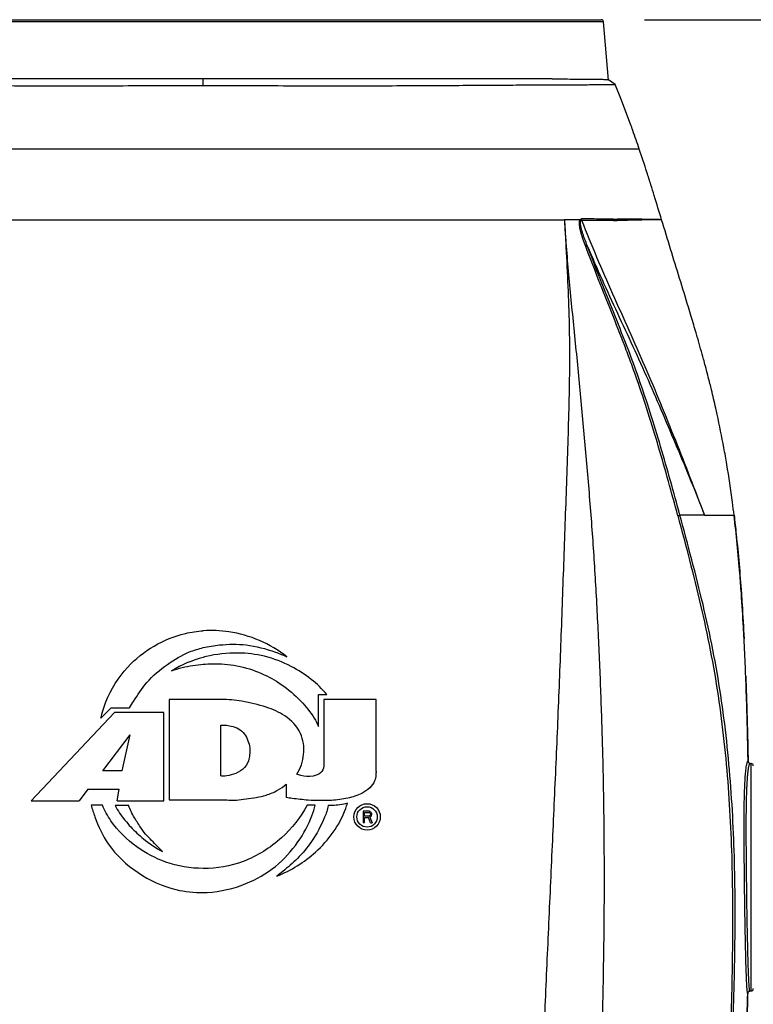
# Model space of a CAD drawing. Units: inches. Extents: x -168 to -22, y -6 to 87.
# Drawn here: x -86 to -79, y 59 to 67 of the extents above; entities that cross this region are included whole.
import ezdxf

# ---------------------------------------------------------------- set-up
doc = ezdxf.new("R2010")
doc.units = ezdxf.units.IN
doc.header["$MEASUREMENT"] = 0
doc.layers.add('1', color=7, linetype='Continuous')
doc.styles.get("Standard").update_dxf_attribs({"font": 'Arial.ttf'})
doc.dimstyles.get("Standard").update_dxf_attribs({"dimtxt": 0.18, "dimasz": 0.18, "dimexe": 0.18, "dimexo": 0.0625, "dimgap": 0.09, "dimtad": 0, "dimtih": 1, "dimtoh": 1, "dimdec": 4, "dimzin": 0, "dimdsep": 46, "dimtxsty": 'Standard', "dimcen": 0.09, "dimadec": 0, "dimazin": 0, "dimtfac": 1, "dimtdec": 4, "dimtofl": 0, "dimtmove": 0, "dimatfit": 3, "dimfxl": 1, "dimtolj": 1, "dimtzin": 0, "dimarcsym": 0})

# ---------------------------------------------------------------- blocks, each defined once
blk = doc.blocks.new('*D54')
at = {"layer": '1', "color": 0, "lineweight": -2, "transparency": 16777216}
for p, q in [((-80.1985, 67.1684), (-73.272, 67.1684)), ((-73.647, 66.7934), (-73.647, 61.4578)), ((-73.647, 46.445), (-73.647, 51.7805)), ((-79.1698, 46.07), (-73.272, 46.07))]:
    blk.add_line(p, q, dxfattribs=at)
at = {"layer": '1', "color": 0, "transparency": 16777216}
for points in [[(-73.7095, 66.7934), (-73.5845, 66.7934), (-73.647, 67.1684)], [(-73.7095, 46.445), (-73.5845, 46.445), (-73.647, 46.07)]]:
    blk.add_solid(points, dxfattribs=at)
at = {"layer": 'Defpoints', "color": 0, "transparency": 16777216}
for p in [(-80.5735, 67.1684), (-79.5448, 46.07), (-73.647, 46.07)]:
    blk.add_point(p, dxfattribs=at)
at = {"layer": '1', "color": 0, "transparency": 16777216, "insert": (-73.647, 56.6192), "char_height": 0.375, "attachment_point": 5, "rotation": 90}
blk.add_mtext('\\A1;{\\H2.66667x;21.1in [536mm]}', dxfattribs=at)
blk = doc.blocks.new('*D60')
at = {"layer": '1', "color": 0, "lineweight": -2, "transparency": 16777216}
for p, q in [((-84.3946, 67.1504), (-97.0819, 67.1504)), ((-96.7069, 66.7754), (-96.7069, 63.3926)), ((-96.7069, 50.4438), (-96.7069, 53.8265)), ((-90.797, 50.0688), (-97.0819, 50.0688))]:
    blk.add_line(p, q, dxfattribs=at)
at = {"layer": '1', "color": 0, "transparency": 16777216}
for points in [[(-96.7694, 66.7754), (-96.6444, 66.7754), (-96.7069, 67.1504)], [(-96.7694, 50.4438), (-96.6444, 50.4438), (-96.7069, 50.0688)]]:
    blk.add_solid(points, dxfattribs=at)
at = {"layer": 'Defpoints', "color": 0, "transparency": 16777216}
for p in [(-96.7069, 67.1504), (-84.0196, 67.1504), (-90.422, 50.0688)]:
    blk.add_point(p, dxfattribs=at)
at = {"layer": '1', "color": 0, "transparency": 16777216, "insert": (-96.7069, 58.6096), "char_height": 1, "attachment_point": 5, "rotation": 90}
blk.add_mtext('\\A1;17.1in [434mm]', dxfattribs=at)

msp = doc.modelspace()

# ---------------------------------------------------------------- linework, layer by layer
at = {"color": 250, "linetype": 'Continuous'}
for p, q in [((-80.5539, 67.1504), (-87.4852, 67.1504)), ((-87.4656, 67.1684), (-80.5735, 67.1684)), ((-80.5097, 66.6454), (-80.5539, 67.1504)), ((-80.9972, 66.6566), (-87.0376, 66.6566)), ((-84.0196, 66.5981), (-84.0196, 66.6566)), ((-80.4528, 66.6081), (-80.5107, 66.6467)), ((-80.4527, 66.608), (-80.4528, 66.6081)), ((-80.3188, 66.2629), (-80.3417, 66.3251)), ((-80.243, 66.0463), (-87.7962, 66.0463)), ((-87.1483, 65.4357), (-80.8908, 65.4357)), ((-80.7564, 65.4356), (-80.8908, 65.4357)), ((-80.0672, 65.4361), (-80.1009, 65.4371)), ((-80.0671, 65.436), (-80.1009, 65.4371)), ((-80.0496, 65.4357), (-80.0671, 65.4357)), ((-79.6778, 62.8766), (-79.8914, 62.8757)), ((-79.6778, 62.8767), (-79.5642, 62.8767)), ((-79.5642, 62.8767), (-79.4224, 62.8767)), ((-84.3156, 61.279), (-84.3156, 60.4098)), ((-83.8638, 61.279), (-84.3156, 61.279)), ((-83.0207, 61.045), (-83.0207, 61.3227)), ((-83.0207, 61.3227), (-82.9499, 61.3227)), ((-82.9754, 61.2785), (-82.9754, 60.7046)), ((-82.5236, 61.2785), (-82.9754, 61.2785)), ((-82.5236, 60.6592), (-82.5236, 61.2785)), ((-84.7893, 61.1656), (-85.5109, 60.4007)), ((-84.9066, 61.1175), (-84.8164, 61.2068)), ((-84.8164, 61.2068), (-84.6575, 61.2068)), ((-84.3611, 61.1656), (-84.7893, 61.1656)), ((-84.3611, 60.4007), (-84.3611, 61.1656)), ((-83.8669, 60.6168), (-83.8669, 61.0577)), ((-84.8883, 60.6616), (-84.6521, 60.9731)), ((-84.7226, 60.6616), (-84.6521, 60.9731)), ((-84.7226, 60.6616), (-84.8883, 60.6616)), ((-79.2823, 60.7249), (-79.2745, 60.7245)), ((-79.2823, 60.7249), (-79.2745, 60.7245)), ((-79.2745, 58.754), (-79.2745, 60.7245)), ((-85.0199, 60.5011), (-85.0959, 60.4007)), ((-85.0199, 60.5011), (-84.7488, 60.5011)), ((-84.7666, 60.4007), (-84.7488, 60.5011)), ((-83.3007, 60.5441), (-83.3007, 60.4288)), ((-85.5109, 60.4007), (-85.0959, 60.4007)), ((-84.7666, 60.4007), (-84.3611, 60.4007)), ((-84.3156, 60.4098), (-83.8638, 60.4098)), ((-84.8931, 60.3631), (-84.9915, 60.3631)), ((-84.6652, 60.3594), (-84.784, 60.3594)), ((-83.0492, 60.3625), (-83.1201, 60.3625)), ((-82.6359, 60.3105), (-82.6359, 60.2121)), ((-82.5865, 60.3105), (-82.6359, 60.3105)), ((-82.6239, 60.212), (-82.6239, 60.2561)), ((-82.6239, 60.2561), (-82.5889, 60.2561)), ((-82.6236, 60.2691), (-82.6236, 60.2998)), ((-82.6236, 60.2998), (-82.5846, 60.2998)), ((-82.5846, 60.2691), (-82.6236, 60.2691)), ((-82.5726, 60.2116), (-82.5889, 60.2561)), ((-82.576, 60.2605), (-82.558, 60.2116)), ((-82.6359, 60.2121), (-82.6239, 60.212)), ((-82.5726, 60.2116), (-82.558, 60.2116)), ((-79.2856, 58.7534), (-79.2745, 58.754))]:
    msp.add_line(p, q, dxfattribs=at)
msp.add_lwpolyline([(-80.3417, 66.3251), (-80.3975, 66.4713), (-80.4527, 66.608)], dxfattribs=at)
for radius in [0.1143, 0.0886]:
    msp.add_circle((-82.6009, 60.2616), radius, dxfattribs=at)
for centre, radius, start, end in [((-80.5735, 67.1487), 0.0197, 5, 90), ((-93.1186, 61.7013), 13.589, 17.76475, 18.6474), ((-97.9584, 60.1446), 18.673, 17.42761, 17.78255), ((-103.7894, 58.3132), 24.7849, 17.20381, 17.42986), ((-125.9298, 51.4775), 47.9564, 16.92134, 17.18153), ((-80.8357, 65.4204), 0.0951, 5.05188, 13.32729), ((-80.3103, 78.0932), 12.6542, 269.29231, 269.43587), ((-80.4838, 75.7801), 10.351, 270.10078, 270.27038), ((-88.2246, 61.8522), 8.8611, 10.45329, 12.35869), ((-88.191, 61.859), 8.8268, 10.44959, 12.3624), ((-88.1771, 61.8618), 8.8127, 9.49548, 10.44787), ((-79.2755, 60.7048), 0.0197, 0, 87), ((-82.5865, 60.2883), 0.0222, 81.57988, 89.93976), ((-82.5862, 60.2828), 0.0138, 294.90385, 312.85048), ((-82.5809, 60.2792), 0.0194, 284.81212, 301.49233), ((-79.2755, 58.7737), 0.0197, 273, 0)]:
    msp.add_arc(centre, radius, start, end, dxfattribs=at)
for points, knots in [([(-80.9977, 66.6566), (-80.9618, 66.6559), (-80.8941, 66.6549), (-80.7992, 66.6538), (-80.7175, 66.6532), (-80.6578, 66.6529), (-80.6168, 66.6526), (-80.5913, 66.6524), (-80.5692, 66.652), (-80.5507, 66.6515), (-80.5357, 66.6508), (-80.5242, 66.6498), (-80.5168, 66.6488), (-80.5127, 66.6477), (-80.5112, 66.6471), (-80.5107, 66.6467)], [0, 0, 0, 0, 0.22119, 0.416204, 0.584094, 0.724231, 0.783732, 0.836118, 0.881354, 0.919406, 0.950251, 0.973894, 0.990392, 0.996023, 1, 1, 1, 1]), ([(-87.5864, 66.608), (-87.5865, 66.6079), (-87.5859, 66.6077), (-87.5852, 66.6077), (-87.5837, 66.6075), (-87.5817, 66.6073), (-87.5791, 66.6072), (-87.5744, 66.607), (-87.567, 66.6068), (-87.5565, 66.6065), (-87.5437, 66.6064), (-87.5286, 66.6062), (-87.5113, 66.6061), (-87.4918, 66.606), (-87.4616, 66.6058), (-87.4188, 66.6057), (-87.3615, 66.6055), (-87.2964, 66.6053), (-87.224, 66.6051), (-87.1442, 66.6048), (-87.0574, 66.6043), (-86.9279, 66.6037), (-86.7499, 66.6027), (-86.5179, 66.6015), (-86.2626, 66.5998), (-85.9857, 66.5982), (-85.6893, 66.5967), (-85.3758, 66.5959), (-85.0484, 66.5958), (-84.5948, 66.597), (-84.2507, 66.5981), (-84.0196, 66.5981)], [0, 0, 0, 0, 0.000083, 0.000322, 0.000727, 0.0013, 0.00204, 0.002945, 0.005251, 0.00821, 0.011812, 0.016047, 0.020901, 0.026364, 0.032424, 0.046286, 0.062389, 0.080636, 0.100965, 0.123338, 0.147711, 0.174025, 0.232211, 0.29741, 0.369165, 0.446973, 0.530294, 0.618462, 0.710605, 0.805629, 1, 1, 1, 1]), ([(-84.0196, 66.5981), (-83.7885, 66.5981), (-83.4444, 66.597), (-82.9908, 66.5958), (-82.6634, 66.5959), (-82.3499, 66.5967), (-82.0535, 66.5982), (-81.7766, 66.5998), (-81.5213, 66.6015), (-81.2893, 66.6027), (-81.1113, 66.6037), (-80.9818, 66.6043), (-80.895, 66.6048), (-80.8152, 66.6051), (-80.7427, 66.6053), (-80.6777, 66.6055), (-80.6204, 66.6057), (-80.5775, 66.6058), (-80.5474, 66.606), (-80.5279, 66.6061), (-80.5106, 66.6062), (-80.4955, 66.6064), (-80.4827, 66.6065), (-80.4721, 66.6068), (-80.4648, 66.607), (-80.4601, 66.6072), (-80.4574, 66.6073), (-80.4555, 66.6075), (-80.4539, 66.6077), (-80.4532, 66.6077), (-80.4527, 66.6079), (-80.4527, 66.608)], [0, 0, 0, 0, 0.194364, 0.289385, 0.381526, 0.469694, 0.553014, 0.630824, 0.702579, 0.767778, 0.825968, 0.852284, 0.876656, 0.899028, 0.919358, 0.937609, 0.953713, 0.967574, 0.973634, 0.979097, 0.983952, 0.988186, 0.991789, 0.994749, 0.997055, 0.99796, 0.9987, 0.999273, 0.999678, 0.999917, 1, 1, 1, 1]), ([(-80.243, 66.0463), (-80.2613, 66.1007), (-80.2863, 66.1729), (-80.3122, 66.2449), (-80.3188, 66.2629)], [0, 0, 0, 0, 0.749835, 1, 1, 1, 1]), ([(-80.891, 65.4357), (-80.8901, 65.4192), (-80.8867, 65.3533), (-80.8832, 65.2874), (-80.8806, 65.2379)], [0, 0, 0, 0, 0.24965, 1, 1, 1, 1]), ([(-80.8761, 65.2377), (-80.8773, 65.2543), (-80.8823, 65.3202), (-80.8872, 65.3862), (-80.8908, 65.4357)], [0, 0, 0, 0, 0.250507, 1, 1, 1, 1]), ([(-80.7072, 65.2035), (-80.7147, 65.2231), (-80.7256, 65.2527), (-80.7388, 65.2926), (-80.7477, 65.3226), (-80.7555, 65.3528), (-80.7612, 65.3826), (-80.7634, 65.407), (-80.7615, 65.4247), (-80.7587, 65.4327), (-80.7564, 65.4356)], [0, 0, 0, 0, 0.26137, 0.391883, 0.521998, 0.651198, 0.778167, 0.898975, 0.953599, 1, 1, 1, 1]), ([(-80.7565, 65.4356), (-80.7549, 65.4378), (-80.7509, 65.4414), (-80.7457, 65.4423), (-80.7432, 65.4423)], [0, 0, 0, 0, 0.510433, 1, 1, 1, 1]), ([(-80.7508, 65.4255), (-80.7512, 65.4263), (-80.7529, 65.4298), (-80.7549, 65.4332), (-80.7564, 65.4356)], [0, 0, 0, 0, 0.244742, 1, 1, 1, 1]), ([(-80.7508, 65.4255), (-80.7498, 65.427), (-80.7467, 65.4296), (-80.7428, 65.4292), (-80.741, 65.4288)], [0, 0, 0, 0, 0.50271, 1, 1, 1, 1]), ([(-80.4666, 65.44), (-80.5098, 65.4405), (-80.602, 65.4418), (-80.6942, 65.4421), (-80.7432, 65.4423)], [0, 0, 0, 0, 0.468818, 1, 1, 1, 1]), ([(-80.4656, 65.4291), (-80.5086, 65.429), (-80.6004, 65.4293), (-80.6922, 65.4289), (-80.741, 65.4288)], [0, 0, 0, 0, 0.468798, 1, 1, 1, 1]), ([(-79.6778, 62.8767), (-79.7183, 62.9848), (-79.8005, 63.2002), (-79.9277, 63.5215), (-80.0568, 63.8419), (-80.1902, 64.1606), (-80.3303, 64.4764), (-80.473, 64.7913), (-80.611, 65.1084), (-80.6985, 65.3216), (-80.741, 65.4288)], [0, 0, 0, 0, 0.125168, 0.250127, 0.37499, 0.499918, 0.624883, 0.749912, 0.874964, 1, 1, 1, 1]), ([(-80.1009, 65.4371), (-80.1176, 65.4376), (-80.1579, 65.4383), (-80.2296, 65.439), (-80.3242, 65.4389), (-80.3953, 65.4392), (-80.4349, 65.4396)], [0, 0, 0, 0, 0.150661, 0.361633, 0.64398, 1, 1, 1, 1]), ([(-80.1006, 65.4353), (-80.1408, 65.4347), (-80.2125, 65.4328), (-80.3239, 65.4302), (-80.3952, 65.4294), (-80.4349, 65.4292)], [0, 0, 0, 0, 0.360743, 0.643116, 1, 1, 1, 1]), ([(-80.0671, 65.4357), (-80.0695, 65.4357), (-80.0806, 65.4356), (-80.0918, 65.4355), (-80.1006, 65.4353)], [0, 0, 0, 0, 0.208742, 1, 1, 1, 1]), ([(-80.0496, 65.4357), (-80.0508, 65.4356), (-80.0566, 65.4356), (-80.0625, 65.4358), (-80.0671, 65.436)], [0, 0, 0, 0, 0.202093, 1, 1, 1, 1]), ([(-79.8938, 64.9273), (-79.9199, 65.0121), (-79.9722, 65.1814), (-80.0238, 65.351), (-80.0496, 65.4357)], [0, 0, 0, 0, 0.500389, 1, 1, 1, 1]), ([(-80.6938, 65.2092), (-80.7012, 65.2277), (-80.7119, 65.2557), (-80.7252, 65.2932), (-80.7345, 65.3214), (-80.7429, 65.3494), (-80.7488, 65.3728), (-80.7523, 65.3911), (-80.7539, 65.4041), (-80.754, 65.4156), (-80.7525, 65.4229), (-80.7508, 65.4255)], [0, 0, 0, 0, 0.26479, 0.396769, 0.528072, 0.658169, 0.785571, 0.847154, 0.905723, 0.95875, 1, 1, 1, 1]), ([(-80.8806, 65.2379), (-80.8746, 65.1257), (-80.8628, 64.9008), (-80.8524, 64.6191), (-80.8485, 64.3931), (-80.8478, 64.1662), (-80.8519, 63.8814), (-80.8616, 63.5382), (-80.8732, 63.1927), (-80.8855, 62.8451), (-80.9023, 62.3779), (-80.9226, 61.7901), (-80.9506, 61.0815), (-80.9823, 60.3694), (-81.0145, 59.6547), (-81.0471, 58.9381), (-81.0734, 58.3403), (-81.0928, 57.8618), (-81.1064, 57.503), (-81.1193, 57.1444), (-81.1334, 56.7863), (-81.148, 56.4287), (-81.1611, 56.0716), (-81.1723, 55.7152), (-81.184, 55.3595), (-81.1966, 55.0049), (-81.2139, 54.5345), (-81.2267, 54.1823), (-81.2338, 53.9478)], [0, 0, 0, 0, 0.029842, 0.059805, 0.074823, 0.089867, 0.120064, 0.150444, 0.181036, 0.211834, 0.242808, 0.305182, 0.367987, 0.431106, 0.494459, 0.557968, 0.621558, 0.653354, 0.685138, 0.716898, 0.748623, 0.7803, 0.811928, 0.8435, 0.874999, 0.906406, 0.937714, 1, 1, 1, 1]), ([(-80.6214, 57.019), (-80.6023, 57.3654), (-80.5717, 58.0585), (-80.5504, 58.9254), (-80.5447, 59.6187), (-80.5464, 60.1381), (-80.5529, 60.5705), (-80.5614, 60.9159), (-80.5695, 61.1746), (-80.5792, 61.4329), (-80.5936, 61.7765), (-80.6146, 62.205), (-80.6469, 62.7176), (-80.6886, 63.2279), (-80.7335, 63.7356), (-80.7816, 64.2401), (-80.8248, 64.6579), (-80.8563, 64.9901), (-80.8698, 65.1554), (-80.8761, 65.2377)], [0, 0, 0, 0, 0.126419, 0.25281, 0.315963, 0.379058, 0.442071, 0.473539, 0.504977, 0.536378, 0.567731, 0.630292, 0.692679, 0.754901, 0.816838, 0.878412, 0.939563, 0.969904, 1, 1, 1, 1]), ([(-80.6938, 65.2092), (-80.6952, 65.2084), (-80.6997, 65.2066), (-80.7042, 65.2047), (-80.7072, 65.2035)], [0, 0, 0, 0, 0.326515, 1, 1, 1, 1]), ([(-79.9095, 62.8714), (-79.9362, 62.9707), (-79.9903, 63.169), (-80.0748, 63.4655), (-80.165, 63.7604), (-80.2459, 64.0044), (-80.315, 64.198), (-80.3873, 64.3904), (-80.4818, 64.6294), (-80.596, 64.9159), (-80.6704, 65.1075), (-80.7072, 65.2035)], [0, 0, 0, 0, 0.125001, 0.249999, 0.374994, 0.499995, 0.562497, 0.624998, 0.75, 0.875, 1, 1, 1, 1]), ([(-80.6938, 65.2092), (-80.6522, 65.1113), (-80.567, 64.9165), (-80.4331, 64.627), (-80.2982, 64.338), (-80.1664, 64.0477), (-80.0403, 63.7554), (-79.9167, 63.4629), (-79.795, 63.1705), (-79.7162, 62.9748), (-79.6778, 62.8766)], [0, 0, 0, 0, 0.125354, 0.25067, 0.376016, 0.501367, 0.626576, 0.751322, 0.87571, 1, 1, 1, 1]), ([(-79.8914, 62.8757), (-79.9184, 62.975), (-79.9726, 63.1735), (-80.0574, 63.4704), (-80.1479, 63.7659), (-80.2454, 64.0593), (-80.3528, 64.3492), (-80.4673, 64.6359), (-80.5822, 64.922), (-80.6569, 65.1134), (-80.6938, 65.2092)], [0, 0, 0, 0, 0.124941, 0.249977, 0.375089, 0.500264, 0.625498, 0.750504, 0.875277, 1, 1, 1, 1]), ([(-79.7932, 64.5969), (-79.8014, 64.6243), (-79.8346, 64.7346), (-79.8684, 64.8447), (-79.8938, 64.9273)], [0, 0, 0, 0, 0.249017, 1, 1, 1, 1]), ([(-79.7375, 64.4073), (-79.742, 64.4231), (-79.7604, 64.4863), (-79.779, 64.5495), (-79.7932, 64.5969)], [0, 0, 0, 0, 0.248888, 1, 1, 1, 1]), ([(-79.6706, 64.1667), (-79.6759, 64.1867), (-79.6976, 64.267), (-79.7202, 64.3472), (-79.7375, 64.4073)], [0, 0, 0, 0, 0.247934, 1, 1, 1, 1]), ([(-79.6183, 63.9626), (-79.6225, 63.9795), (-79.6393, 64.0477), (-79.6569, 64.1157), (-79.6706, 64.1667)], [0, 0, 0, 0, 0.248075, 1, 1, 1, 1]), ([(-79.5688, 63.7488), (-79.5727, 63.7665), (-79.5886, 63.838), (-79.6053, 63.9092), (-79.6183, 63.9626)], [0, 0, 0, 0, 0.248564, 1, 1, 1, 1]), ([(-79.4224, 62.8766), (-79.4269, 62.9136), (-79.4453, 63.0603), (-79.4669, 63.2066), (-79.4852, 63.3157)], [0, 0, 0, 0, 0.252405, 1, 1, 1, 1]), ([(-79.9095, 62.8714), (-79.9074, 62.8717), (-79.9036, 62.8721), (-79.8987, 62.8738), (-79.895, 62.8759), (-79.8924, 62.876), (-79.8914, 62.8757)], [0, 0, 0, 0, 0.332839, 0.612027, 0.834484, 1, 1, 1, 1]), ([(-79.9095, 62.8714), (-79.8752, 62.7427), (-79.8069, 62.4852), (-79.7105, 62.0974), (-79.626, 61.7067), (-79.5583, 61.3128), (-79.5074, 60.9163), (-79.4597, 60.3856), (-79.4322, 59.7199), (-79.4361, 58.9206), (-79.4625, 58.1219), (-79.4945, 57.3234), (-79.5096, 56.7908), (-79.5161, 56.5245)], [0, 0, 0, 0, 0.062502, 0.125006, 0.187509, 0.250012, 0.312514, 0.375016, 0.500007, 0.625003, 0.750002, 0.875001, 1, 1, 1, 1]), ([(-79.499, 56.5244), (-79.4921, 56.7905), (-79.4763, 57.3226), (-79.4424, 58.1206), (-79.4147, 58.9194), (-79.4102, 59.5861), (-79.4253, 60.1194), (-79.4479, 60.5192), (-79.4837, 60.9182), (-79.5348, 61.3157), (-79.6033, 61.7106), (-79.6893, 62.1018), (-79.7877, 62.4896), (-79.8567, 62.7471), (-79.8914, 62.8757)], [0, 0, 0, 0, 0.124766, 0.249571, 0.374478, 0.499484, 0.562032, 0.624596, 0.687182, 0.749807, 0.812433, 0.875039, 0.937551, 1, 1, 1, 1]), ([(-79.4224, 62.8766), (-79.4157, 62.821), (-79.3903, 62.5951), (-79.3713, 62.3685), (-79.3593, 62.1976)], [0, 0, 0, 0, 0.246291, 1, 1, 1, 1]), ([(-79.3593, 62.1976), (-79.3633, 62.2553), (-79.3803, 62.482), (-79.4022, 62.7083), (-79.4224, 62.8766)], [0, 0, 0, 0, 0.254444, 1, 1, 1, 1]), ([(-79.3593, 62.1976), (-79.357, 62.1653), (-79.3482, 62.0347), (-79.3407, 61.904), (-79.3357, 61.8056)], [0, 0, 0, 0, 0.247637, 1, 1, 1, 1]), ([(-79.3357, 61.8056), (-79.3374, 61.8386), (-79.3443, 61.9693), (-79.3524, 62.1), (-79.3593, 62.1976)], [0, 0, 0, 0, 0.252199, 1, 1, 1, 1]), ([(-84.9066, 61.1175), (-84.8956, 61.1652), (-84.8455, 61.3255), (-84.6516, 61.6384), (-84.3161, 61.8346), (-84.0716, 61.8709), (-84.0195, 61.8745)], [0, 0, 0, 0, 0.118798, 0.40578, 0.874074, 1, 1, 1, 1]), ([(-83.2952, 61.648), (-83.4406, 61.7629), (-83.687, 61.8683), (-83.9457, 61.8795), (-84.0195, 61.8745)], [0, 0, 0, 0, 0.712888, 1, 1, 1, 1]), ([(-84.0196, 61.7282), (-83.9736, 61.7391), (-83.85, 61.7584), (-83.6379, 61.7608), (-83.442, 61.7103), (-83.3279, 61.663), (-83.2952, 61.648)], [0, 0, 0, 0, 0.190379, 0.50138, 0.853668, 1, 1, 1, 1]), ([(-79.3213, 61.4818), (-79.3223, 61.5089), (-79.3266, 61.6169), (-79.3316, 61.7248), (-79.3357, 61.8056)], [0, 0, 0, 0, 0.251126, 1, 1, 1, 1]), ([(-84.6575, 61.2068), (-84.6459, 61.2254), (-84.5999, 61.3006), (-84.5092, 61.4429), (-84.3384, 61.5838), (-84.1703, 61.6846), (-84.0602, 61.7186), (-84.0196, 61.7282)], [0, 0, 0, 0, 0.07792, 0.311819, 0.592881, 0.852821, 1, 1, 1, 1]), ([(-82.9499, 61.3227), (-82.9902, 61.3708), (-83.0852, 61.4619), (-83.2668, 61.5777), (-83.4816, 61.6618), (-83.7348, 61.6913), (-83.9135, 61.6713), (-84.0117, 61.6462), (-84.0196, 61.6441)], [0, 0, 0, 0, 0.159324, 0.334497, 0.546173, 0.74189, 0.979319, 1, 1, 1, 1]), ([(-84.0196, 61.5849), (-83.9935, 61.5869), (-83.8963, 61.5911), (-83.7233, 61.5789), (-83.521, 61.5138), (-83.3319, 61.4108), (-83.1792, 61.2772), (-83.0741, 61.1492), (-83.0318, 61.0699), (-83.0207, 61.045)], [0, 0, 0, 0, 0.065107, 0.242167, 0.429441, 0.590389, 0.77614, 0.932232, 1, 1, 1, 1]), ([(-84.2949, 61.5268), (-84.2348, 61.5488), (-84.1433, 61.5718), (-84.0499, 61.5826), (-84.0196, 61.5849)], [0, 0, 0, 0, 0.676717, 1, 1, 1, 1]), ([(-79.3213, 61.4818), (-79.3189, 61.4207), (-79.3102, 61.1749), (-79.3043, 60.929), (-79.301, 60.7442)], [0, 0, 0, 0, 0.248409, 1, 1, 1, 1]), ([(-79.301, 60.7442), (-79.3021, 60.806), (-79.307, 61.0519), (-79.3142, 61.2978), (-79.3213, 61.4818)], [0, 0, 0, 0, 0.251302, 1, 1, 1, 1]), ([(-83.2083, 60.6329), (-83.1769, 60.6825), (-83.1361, 60.8034), (-83.1618, 61.0002), (-83.3009, 61.1434), (-83.4854, 61.2218), (-83.6721, 61.2654), (-83.8043, 61.279), (-83.8638, 61.279)], [0, 0, 0, 0, 0.157489, 0.319449, 0.497723, 0.651957, 0.843429, 1, 1, 1, 1]), ([(-83.8669, 61.0577), (-83.855, 61.0576), (-83.8253, 61.0568), (-83.7731, 61.0503), (-83.7125, 61.0287), (-83.6593, 60.9833), (-83.6319, 60.9231), (-83.6135, 60.8617), (-83.6188, 60.8028), (-83.6248, 60.734), (-83.6756, 60.6683), (-83.7533, 60.629), (-83.8193, 60.6143), (-83.856, 60.6155), (-83.8669, 60.6168)], [0, 0, 0, 0, 0.047283, 0.117313, 0.207496, 0.298252, 0.384643, 0.466178, 0.54838, 0.616456, 0.736671, 0.854635, 0.956981, 1, 1, 1, 1]), ([(-79.3236, 60.6277), (-79.3223, 60.6445), (-79.3195, 60.6737), (-79.3149, 60.7071), (-79.3106, 60.7266), (-79.308, 60.735), (-79.3057, 60.7399), (-79.304, 60.7427), (-79.3021, 60.7442), (-79.3009, 60.7442)], [0, 0, 0, 0, 0.420658, 0.727739, 0.837494, 0.91796, 0.947548, 0.970457, 1, 1, 1, 1]), ([(-82.5236, 60.6592), (-82.5236, 60.6476), (-82.5237, 60.6183), (-82.5332, 60.5647), (-82.5791, 60.5087), (-82.6576, 60.4543), (-82.7722, 60.4184), (-82.9285, 60.4004), (-83.0904, 60.4021), (-83.2205, 60.4174), (-83.2836, 60.4263), (-83.3007, 60.4288)], [0, 0, 0, 0, 0.03917, 0.095903, 0.176425, 0.269656, 0.409755, 0.567229, 0.78913, 0.942982, 1, 1, 1, 1]), ([(-82.9754, 60.7046), (-82.9754, 60.6768), (-82.9994, 60.6362), (-83.0809, 60.6065), (-83.1541, 60.6096), (-83.198, 60.6275), (-83.2083, 60.6329)], [0, 0, 0, 0, 0.243407, 0.49509, 0.876012, 1, 1, 1, 1]), ([(-79.2898, 58.7748), (-79.2916, 58.7926), (-79.2943, 58.8384), (-79.298, 58.9213), (-79.3015, 59.0317), (-79.3062, 59.2222), (-79.3098, 59.4349), (-79.3129, 59.6626), (-79.3149, 59.8412), (-79.3164, 60.0164), (-79.3169, 60.1823), (-79.316, 60.3334), (-79.3136, 60.4477), (-79.3104, 60.5279), (-79.3076, 60.5783), (-79.3043, 60.6217), (-79.3006, 60.6577), (-79.2971, 60.6829), (-79.294, 60.6991), (-79.2918, 60.7082), (-79.2895, 60.7155), (-79.2872, 60.721), (-79.2843, 60.725), (-79.2823, 60.7249)], [0, 0, 0, 0, 0.027373, 0.070325, 0.127441, 0.196826, 0.362831, 0.453905, 0.546305, 0.63694, 0.722798, 0.800986, 0.868847, 0.898181, 0.924111, 0.946438, 0.964982, 0.979611, 0.985431, 0.990247, 0.994061, 0.996899, 1, 1, 1, 1]), ([(-79.2984, 60.7348), (-79.2967, 60.7319), (-79.292, 60.727), (-79.2855, 60.7251), (-79.2823, 60.7249)], [0, 0, 0, 0, 0.499949, 1, 1, 1, 1]), ([(-79.2823, 60.7249), (-79.2855, 60.7251), (-79.292, 60.727), (-79.2967, 60.7319), (-79.2984, 60.7348)], [0, 0, 0, 0, 0.50005, 1, 1, 1, 1]), ([(-79.3143, 58.853), (-79.3167, 58.906), (-79.3206, 59.0295), (-79.3252, 59.2361), (-79.3292, 59.4793), (-79.3326, 59.7415), (-79.335, 60.0034), (-79.3357, 60.2462), (-79.3334, 60.4284), (-79.3288, 60.5513), (-79.3256, 60.6039), (-79.3236, 60.6277)], [0, 0, 0, 0, 0.089555, 0.208833, 0.349279, 0.500643, 0.651908, 0.792055, 0.910996, 0.959703, 1, 1, 1, 1]), ([(-83.8638, 60.4098), (-83.8203, 60.4098), (-83.7482, 60.4016), (-83.6185, 60.4223), (-83.4958, 60.4383), (-83.379, 60.487), (-83.3239, 60.5244), (-83.3007, 60.5441)], [0, 0, 0, 0, 0.220741, 0.364259, 0.664216, 0.845589, 1, 1, 1, 1]), ([(-84.9915, 60.3631), (-84.9814, 60.3295), (-84.9434, 60.2123), (-84.8412, 59.9897), (-84.5941, 59.7628), (-84.2999, 59.6261), (-84.0991, 59.6049), (-84.0196, 59.6063)], [0, 0, 0, 0, 0.079971, 0.278431, 0.548102, 0.82047, 1, 1, 1, 1]), ([(-84.0196, 59.8152), (-84.1301, 59.8157), (-84.3352, 59.8506), (-84.6132, 59.9964), (-84.7967, 60.1772), (-84.8731, 60.3156), (-84.8931, 60.3631)], [0, 0, 0, 0, 0.303836, 0.564502, 0.858346, 1, 1, 1, 1]), ([(-84.784, 60.3594), (-84.7718, 60.3373), (-84.7314, 60.2719), (-84.651, 60.1734), (-84.5281, 60.0588), (-84.4316, 59.9934), (-84.3734, 59.9613)], [0, 0, 0, 0, 0.130724, 0.398372, 0.656195, 1, 1, 1, 1]), ([(-84.3734, 59.9613), (-84.3951, 59.9851), (-84.4538, 60.0435), (-84.5365, 60.1274), (-84.6029, 60.2336), (-84.6468, 60.3053), (-84.6628, 60.3513), (-84.6652, 60.3594)], [0, 0, 0, 0, 0.195421, 0.497783, 0.70653, 0.948946, 1, 1, 1, 1]), ([(-84.0196, 59.6063), (-84.0081, 59.6065), (-83.882, 59.6111), (-83.6593, 59.6634), (-83.3872, 59.8193), (-83.1963, 60.0301), (-83.0934, 60.2196), (-83.0573, 60.3317), (-83.0492, 60.3625)], [0, 0, 0, 0, 0.026107, 0.286777, 0.512838, 0.731572, 0.927329, 1, 1, 1, 1]), ([(-83.1201, 60.3625), (-83.1773, 60.2585), (-83.3351, 60.058), (-83.6527, 59.8576), (-83.9019, 59.8148), (-84.0196, 59.8152)], [0, 0, 0, 0, 0.325283, 0.68093, 1, 1, 1, 1]), ([(-83.3817, 59.7484), (-83.2591, 59.7983), (-83.0784, 59.91), (-82.8865, 60.124), (-82.8037, 60.2756), (-82.7754, 60.3646), (-82.7711, 60.3798)], [0, 0, 0, 0, 0.435741, 0.690291, 0.947444, 1, 1, 1, 1]), ([(-82.938, 60.3604), (-82.9438, 60.324), (-82.9811, 60.2202), (-83.0672, 60.0564), (-83.1963, 59.9024), (-83.3034, 59.8111), (-83.3649, 59.7623), (-83.3817, 59.7484)], [0, 0, 0, 0, 0.141503, 0.448772, 0.695375, 0.915286, 1, 1, 1, 1]), ([(-82.7711, 60.3798), (-82.7927, 60.3747), (-82.8361, 60.3659), (-82.8921, 60.36), (-82.926, 60.3599), (-82.938, 60.3604)], [0, 0, 0, 0, 0.396073, 0.786514, 1, 1, 1, 1]), ([(-82.5744, 60.3072), (-82.5749, 60.3075), (-82.5777, 60.309), (-82.5807, 60.3099), (-82.5832, 60.3103)], [0, 0, 0, 0, 0.187632, 1, 1, 1, 1]), ([(-82.5775, 60.2968), (-82.5746, 60.2944), (-82.571, 60.2876), (-82.5724, 60.2782), (-82.5754, 60.274), (-82.5768, 60.2727)], [0, 0, 0, 0, 0.420054, 0.792566, 1, 1, 1, 1]), ([(-82.5624, 60.2721), (-82.5624, 60.2722), (-82.5596, 60.2778), (-82.5585, 60.2885), (-82.5657, 60.3001), (-82.5712, 60.3052), (-82.5744, 60.3072)], [0, 0, 0, 0, 0.006809, 0.451303, 0.722229, 1, 1, 1, 1]), ([(-79.3079, 58.7512), (-79.3094, 58.7644), (-79.3117, 58.7984), (-79.3134, 58.8324), (-79.3143, 58.853)], [0, 0, 0, 0, 0.391088, 1, 1, 1, 1]), ([(-79.2856, 58.7534), (-79.2858, 58.7534), (-79.2863, 58.7539), (-79.287, 58.7556), (-79.2879, 58.7596), (-79.2889, 58.7663), (-79.2895, 58.7717), (-79.2898, 58.7748)], [0, 0, 0, 0, 0.026774, 0.077181, 0.264737, 0.572208, 1, 1, 1, 1]), ([(-79.3043, 58.7342), (-79.3053, 58.6908), (-79.3097, 58.5147), (-79.3151, 58.3386), (-79.3198, 58.2061)], [0, 0, 0, 0, 0.246821, 1, 1, 1, 1]), ([(-79.3198, 58.2061), (-79.3182, 58.2506), (-79.3123, 58.4267), (-79.3073, 58.6027), (-79.3043, 58.7342)], [0, 0, 0, 0, 0.253122, 1, 1, 1, 1]), ([(-79.3043, 58.7342), (-79.3047, 58.7342), (-79.3055, 58.7361), (-79.3062, 58.739), (-79.3071, 58.7445), (-79.3076, 58.7487), (-79.3079, 58.7512)], [0, 0, 0, 0, 0.077868, 0.266204, 0.573238, 1, 1, 1, 1]), ([(-79.3043, 58.7342), (-79.3042, 58.739), (-79.3001, 58.7489), (-79.2904, 58.7532), (-79.2856, 58.7534)], [0, 0, 0, 0, 0.500031, 1, 1, 1, 1]), ([(-79.2856, 58.7534), (-79.2889, 58.7533), (-79.2953, 58.7513), (-79.3, 58.7464), (-79.3016, 58.7436)], [0, 0, 0, 0, 0.500048, 1, 1, 1, 1])]:
    msp.add_open_spline(points, degree=3, knots=knots, dxfattribs=at)
for points in [[(-84.0196, 61.6441), (-84.1161, 61.6183), (-84.2091, 61.5792), (-84.2949, 61.5268)], [(-79.301, 60.7442), (-79.3009, 60.7409), (-79.3, 60.7376), (-79.2984, 60.7348)], [(-79.2984, 60.7348), (-79.3, 60.7376), (-79.3009, 60.7409), (-79.301, 60.7442)], [(-82.5846, 60.2998), (-82.5819, 60.2996), (-82.5795, 60.2985), (-82.5775, 60.2968)], [(-82.5804, 60.2703), (-82.5817, 60.2697), (-82.5831, 60.2693), (-82.5846, 60.2691)], [(-82.5708, 60.2627), (-82.5671, 60.2649), (-82.5643, 60.2682), (-82.5624, 60.2721)], [(-79.3016, 58.7436), (-79.3033, 58.7408), (-79.3042, 58.7375), (-79.3043, 58.7342)]]:
    msp.add_open_spline(points, degree=3, dxfattribs=at)

# ---------------------------------------------------------------- dimensions: what is measured, and where the dimension line sits
at = {"layer": '1'}
dim = msp.add_linear_dim(base=(-96.7069, 67.1504), p1=(-90.422, 50.0688), p2=(-84.0196, 67.1504), angle=90, dimstyle='Standard', override={"dimtxt": 1, "dimasz": 0.375, "dimexe": 0.375, "dimexo": 0.375, "dimtih": 0, "dimtoh": 0, "dimdec": 1, "dimpost": 'in', "dimcen": 12.712598, "dimtdec": 1, "dimatfit": 0}, dxfattribs=at)
dim.commit()
dim.dimension.update_dxf_attribs({"geometry": '*D60', "text_midpoint": (-96.7069, 58.6096)})
dim = msp.add_linear_dim(base=(-73.647, 46.07), p1=(-80.5735, 67.1684), p2=(-79.5448, 46.07), angle=90, text='{\\H2.66667x;<>}', dimstyle='Standard', override={"dimtxt": 0.375, "dimasz": 0.375, "dimexe": 0.375, "dimexo": 0.375, "dimtih": 0, "dimtoh": 0, "dimdec": 1, "dimpost": 'in', "dimcen": 12.712598, "dimtdec": 1, "dimatfit": 0}, dxfattribs=at)
dim.commit()
dim.dimension.update_dxf_attribs({"geometry": '*D54', "text_midpoint": (-73.647, 56.6192), "dimtype": 160})

doc.saveas('drawing.dxf')
